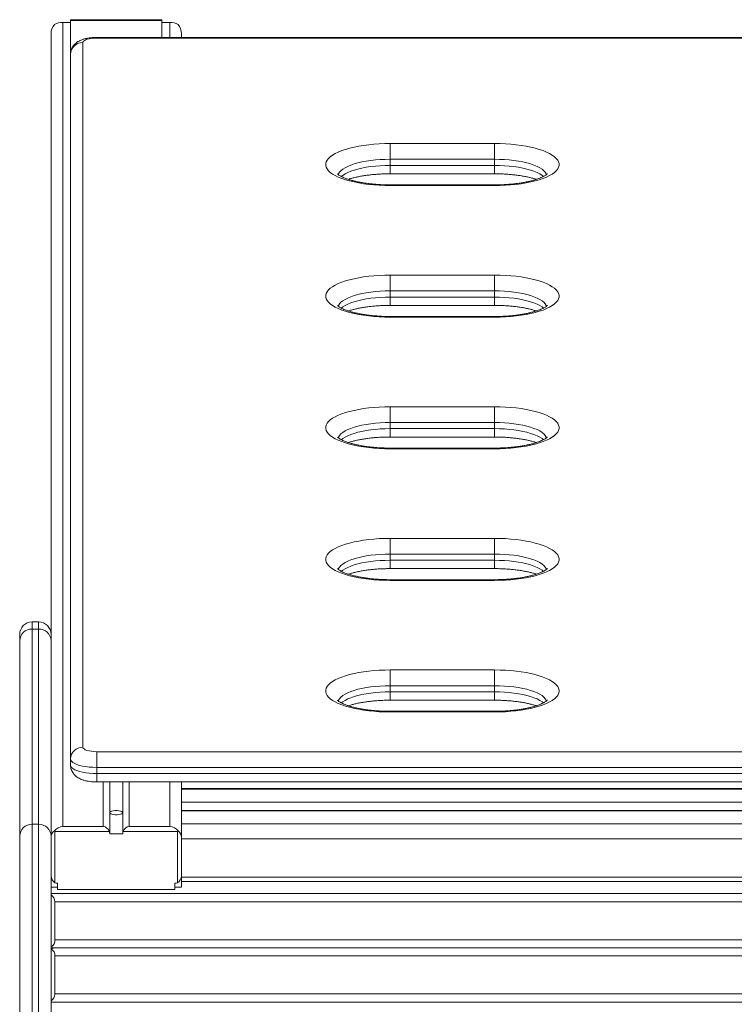
# Model space of a CAD drawing. Units: millimetres. Extents: x -2200 to 1100, y -1665 to 1635.
# Drawn here: x -1224 to -676, y 2 to 757 of the extents above; entities that cross this region are included whole.
import ezdxf

# ---------------------------------------------------------------- set-up
doc = ezdxf.new("R2010")
doc.units = ezdxf.units.MM

msp = doc.modelspace()

# ---------------------------------------------------------------- linework, layer by layer
at = {"color": 7, "linetype": 'Continuous', "lineweight": 15}
for p, q in [((-1115, 756.63), (-1185, 756.63)), ((-1185, 185), (-1185, 756.63)), ((-1185, 756.08), (-1115, 756.08)), ((-1115, 756.63), (-1115, 743.09)), ((-1191, 754.55), (-1191, 137.92)), ((-1185, 754.55), (-1191, 754.55)), ((-1109, 754.55), (-1115, 754.55)), ((-1109, 754.55), (-1109, 743.09)), ((-1200, -656.37), (-1200, 746.04)), ((15, 743.09), (-1165, 743.09)), ((-1165, 742.57), (-1165, 743.09)), ((15, 742.57), (-1165, 742.57)), ((-1100, 746.04), (-1100, 743.09)), ((-1175.5, 739.15), (-1175.5, 198.71)), ((-940, 661.67), (-860, 661.67)), ((-940, 638.46), (-940, 661.67)), ((-860, 661.67), (-860, 638.46)), ((-860, 649.59), (-940, 649.59)), ((-940, 644.86), (-860, 644.86)), ((-940, 638.46), (-860, 638.46)), ((-860, 629.95), (-940, 629.95)), ((-940, 629.95), (-940, 629.43)), ((-860, 629.43), (-940, 629.43)), ((-860, 629.43), (-860, 629.95)), ((-940, 560.74), (-860, 560.74)), ((-940, 537.53), (-940, 560.74)), ((-860, 560.74), (-860, 537.53)), ((-860, 548.66), (-940, 548.66)), ((-940, 543.94), (-860, 543.94)), ((-940, 537.53), (-860, 537.53)), ((-860, 529.03), (-940, 529.03)), ((-940, 529.03), (-940, 528.51)), ((-860, 528.51), (-860, 529.03)), ((-860, 528.51), (-940, 528.51)), ((-940, 459.81), (-860, 459.81)), ((-940, 436.6), (-940, 459.81)), ((-860, 459.81), (-860, 436.6)), ((-860, 447.74), (-940, 447.74)), ((-940, 443.01), (-860, 443.01)), ((-940, 436.6), (-860, 436.6)), ((-860, 428.1), (-940, 428.1)), ((-940, 428.1), (-940, 427.58)), ((-860, 427.58), (-940, 427.58)), ((-860, 427.58), (-860, 428.1)), ((-940, 358.89), (-860, 358.89)), ((-940, 335.68), (-940, 358.89)), ((-860, 358.89), (-860, 335.68)), ((-860, 346.81), (-940, 346.81)), ((-940, 342.08), (-860, 342.08)), ((-940, 335.68), (-860, 335.68)), ((-860, 327.17), (-940, 327.17)), ((-940, 327.17), (-940, 326.66)), ((-860, 326.66), (-940, 326.66)), ((-860, 326.66), (-860, 327.17)), ((-1209.5, 294.79), (-1214.5, 294.79)), ((-1214.5, 294.79), (-1214.5, -205.21)), ((-1209.5, -205.21), (-1209.5, 294.79)), ((-1214.5, 289.34), (-1209.5, 289.34)), ((-1224, -195.71), (-1224, 285.29)), ((-940, 257.96), (-860, 257.96)), ((-940, 234.75), (-940, 257.96)), ((-860, 257.96), (-860, 234.75)), ((-860, 245.89), (-940, 245.89)), ((-940, 241.16), (-860, 241.16)), ((-940, 234.75), (-860, 234.75)), ((-860, 226.25), (-940, 226.25)), ((-940, 226.25), (-940, 225.73)), ((-860, 225.73), (-940, 225.73)), ((-860, 225.73), (-860, 226.25)), ((-1165, 172.08), (-1165, 195.29)), ((-1165, 195.29), (15, 195.29)), ((15, 183.21), (-1165, 183.21)), ((-1165, 178.49), (15, 178.49)), ((-1165, 172.08), (15, 172.08)), ((-1160, 172.08), (-1160, 137.92)), ((-1155, 172.08), (-1155, 132.22)), ((-1145, 172.08), (-1145, 132.22)), ((-1140, 172.08), (-1140, 137.92)), ((-1109, 172.08), (-1109, 137.92)), ((-1100, 91.3), (-1100, 172.08)), ((-50, 167.06), (-1100, 167.06)), ((-50, 166.57), (-1100, 166.57)), ((-50, 156.48), (-1100, 156.48)), ((-50, 150.24), (-1100, 150.24)), ((-50, 149.97), (-1100, 149.97)), ((-1214.5, 139.58), (-1209.5, 139.58)), ((-1191, 137.92), (-1160, 137.92)), ((-1140, 137.92), (-1109, 137.92)), ((-50, 139.88), (-1100, 139.88)), ((-1197, 134.11), (-1197.36, 134.57)), ((-1197, 134.11), (-1197, 94.79)), ((-1155.42, 134.11), (-1197, 134.11)), ((-1155, 132.22), (-1145, 132.22)), ((-1103, 134.11), (-1144.58, 134.11)), ((-1103, 134.11), (-1102.64, 134.57)), ((-1103, 94.79), (-1103, 134.11)), ((-50, 128.44), (-1100, 128.44)), ((-388.83, 99.13), (-1100, 99.13)), ((-1200, 91.3), (-1195, 91.3)), ((-1195, 89.67), (-1195, 94.4)), ((-1105, 94.4), (-1105, 89.67)), ((-1105, 91.3), (-1100, 91.3)), ((-1100, 95.75), (-389.81, 95.75)), ((-390, 86.57), (-1200, 86.57)), ((-1105, 89.67), (-1195, 89.67)), ((-1197, 80.22), (-1197, 50.9)), ((-389.21, 80.22), (-1197, 80.22)), ((-1200, 46.21), (-1199.64, 45.75)), ((-349.5, 50.9), (-1197, 50.9)), ((-1200, 43.46), (-1199.64, 43.93)), ((-336.11, 44.84), (-1197.49, 44.84)), ((-1197, 38.77), (-1197, 9.46)), ((47, 38.77), (-1197, 38.77)), ((47, 9.46), (-1197, 9.46)), ((50, 3.1), (-1200, 3.1))]:
    msp.add_line(p, q, dxfattribs=at)
at = {"color": 7, "linetype": 'Continuous', "lineweight": 15, "flags": 128}
for points in [[(-1165, 742.57), (-1167.05, 742.5), (-1169.02, 742.31), (-1170.83, 741.99), (-1172.42, 741.57), (-1173.73, 741.05), (-1174.7, 740.46), (-1175.3, 739.82), (-1175.5, 739.15)], [(-940, 629.43), (-944.2, 629.49), (-948.37, 629.67), (-952.47, 629.95), (-956.49, 630.35), (-960.39, 630.86), (-964.14, 631.48), (-967.72, 632.2), (-971.1, 633.01), (-974.25, 633.91), (-977.16, 634.9), (-979.8, 635.97), (-982.15, 637.1), (-984.2, 638.29), (-985.93, 639.54), (-987.33, 640.83), (-988.39, 642.15), (-989.1, 643.5), (-989.46, 644.87), (-989.46, 646.23), (-989.1, 647.6), (-988.39, 648.94), (-987.33, 650.27), (-985.93, 651.56), (-984.2, 652.8), (-982.15, 654), (-979.8, 655.13), (-977.16, 656.2), (-974.25, 657.18), (-971.1, 658.09), (-967.72, 658.9), (-964.14, 659.62), (-960.39, 660.23), (-956.49, 660.74), (-952.47, 661.15), (-948.37, 661.43), (-944.2, 661.61), (-940, 661.67)], [(-860, 661.67), (-855.8, 661.61), (-851.63, 661.43), (-847.53, 661.15), (-843.51, 660.74), (-839.61, 660.23), (-835.86, 659.62), (-832.28, 658.9), (-828.9, 658.09), (-825.75, 657.18), (-822.84, 656.2), (-820.2, 655.13), (-817.85, 654), (-815.8, 652.8), (-814.07, 651.56), (-812.67, 650.27), (-811.61, 648.94), (-810.9, 647.6), (-810.54, 646.23), (-810.54, 644.87), (-810.9, 643.5), (-811.61, 642.15), (-812.67, 640.83), (-814.07, 639.54), (-815.8, 638.29), (-817.85, 637.1), (-820.2, 635.97), (-822.84, 634.9), (-825.75, 633.91), (-828.9, 633.01), (-832.28, 632.2), (-835.86, 631.48), (-839.61, 630.86), (-843.51, 630.35), (-847.53, 629.95), (-851.63, 629.67), (-855.8, 629.49), (-860, 629.43)], [(-940, 649.59), (-943.8, 649.53), (-947.57, 649.35), (-951.27, 649.06), (-954.87, 648.66), (-958.33, 648.14), (-961.63, 647.52), (-964.73, 646.8), (-967.6, 645.99), (-970.23, 645.1), (-972.58, 644.12), (-974.64, 643.08), (-976.39, 641.98), (-977.8, 640.83), (-978.87, 639.64), (-979.59, 638.42), (-979.82, 637.8)], [(-820.18, 637.8), (-820.41, 638.42), (-821.13, 639.64), (-822.2, 640.83), (-823.61, 641.98), (-825.36, 643.08), (-827.42, 644.12), (-829.77, 645.1), (-832.4, 645.99), (-835.27, 646.8), (-838.37, 647.52), (-841.67, 648.14), (-845.13, 648.66), (-848.73, 649.06), (-852.43, 649.35), (-856.2, 649.53), (-860, 649.59)], [(-977.5, 636.37), (-976.39, 637.25), (-974.64, 638.35), (-972.58, 639.39), (-970.23, 640.37), (-967.6, 641.26), (-964.73, 642.08), (-961.63, 642.79), (-958.33, 643.41), (-954.87, 643.93), (-951.27, 644.33), (-947.57, 644.63), (-943.8, 644.8), (-940, 644.86)], [(-860, 644.86), (-856.2, 644.8), (-852.43, 644.63), (-848.73, 644.33), (-845.13, 643.93), (-841.67, 643.41), (-838.37, 642.79), (-835.27, 642.08), (-832.4, 641.26), (-829.77, 640.37), (-827.42, 639.39), (-825.36, 638.35), (-823.61, 637.25), (-822.49, 636.36)], [(-940, 528.51), (-944.2, 528.57), (-948.37, 528.74), (-952.47, 529.03), (-956.49, 529.43), (-960.39, 529.94), (-964.14, 530.55), (-967.72, 531.27), (-971.1, 532.08), (-974.25, 532.99), (-977.16, 533.98), (-979.8, 535.04), (-982.15, 536.17), (-984.2, 537.37), (-985.93, 538.61), (-987.33, 539.9), (-988.39, 541.23), (-989.1, 542.58), (-989.46, 543.94), (-989.46, 545.31), (-989.1, 546.67), (-988.39, 548.02), (-987.33, 549.34), (-985.93, 550.63), (-984.2, 551.88), (-982.15, 553.07), (-979.8, 554.21), (-977.16, 555.27), (-974.25, 556.26), (-971.1, 557.16), (-967.72, 557.98), (-964.14, 558.69), (-960.39, 559.31), (-956.49, 559.82), (-952.47, 560.22), (-948.37, 560.51), (-944.2, 560.68), (-940, 560.74)], [(-860, 560.74), (-855.8, 560.68), (-851.63, 560.51), (-847.53, 560.22), (-843.51, 559.82), (-839.61, 559.31), (-835.86, 558.69), (-832.28, 557.98), (-828.9, 557.16), (-825.75, 556.26), (-822.84, 555.27), (-820.2, 554.21), (-817.85, 553.07), (-815.8, 551.88), (-814.07, 550.63), (-812.67, 549.34), (-811.61, 548.02), (-810.9, 546.67), (-810.54, 545.31), (-810.54, 543.94), (-810.9, 542.58), (-811.61, 541.23), (-812.67, 539.9), (-814.07, 538.61), (-815.8, 537.37), (-817.85, 536.17), (-820.2, 535.04), (-822.84, 533.98), (-825.75, 532.99), (-828.9, 532.08), (-832.28, 531.27), (-835.86, 530.55), (-839.61, 529.94), (-843.51, 529.43), (-847.53, 529.03), (-851.63, 528.74), (-855.8, 528.57), (-860, 528.51)], [(-940, 548.66), (-943.8, 548.6), (-947.57, 548.43), (-951.27, 548.14), (-954.87, 547.73), (-958.33, 547.22), (-961.63, 546.6), (-964.73, 545.88), (-967.6, 545.07), (-970.23, 544.17), (-972.58, 543.19), (-974.64, 542.15), (-976.39, 541.05), (-977.8, 539.9), (-978.87, 538.71), (-979.59, 537.49), (-979.82, 536.87)], [(-977.5, 535.44), (-976.39, 536.32), (-974.64, 537.42), (-972.58, 538.47), (-970.23, 539.44), (-967.6, 540.34), (-964.73, 541.15), (-961.63, 541.87), (-958.33, 542.49), (-954.87, 543), (-951.27, 543.41), (-947.57, 543.7), (-943.8, 543.88), (-940, 543.94)], [(-820.18, 536.87), (-820.41, 537.49), (-821.13, 538.71), (-822.2, 539.9), (-823.61, 541.05), (-825.36, 542.15), (-827.42, 543.19), (-829.77, 544.17), (-832.4, 545.07), (-835.27, 545.88), (-838.37, 546.6), (-841.67, 547.22), (-845.13, 547.73), (-848.73, 548.14), (-852.43, 548.43), (-856.2, 548.6), (-860, 548.66)], [(-860, 543.94), (-856.2, 543.88), (-852.43, 543.7), (-848.73, 543.41), (-845.13, 543), (-841.67, 542.49), (-838.37, 541.87), (-835.27, 541.15), (-832.4, 540.34), (-829.77, 539.44), (-827.42, 538.47), (-825.36, 537.42), (-823.61, 536.32), (-822.49, 535.43)], [(-940, 427.58), (-944.2, 427.64), (-948.37, 427.81), (-952.47, 428.1), (-956.49, 428.5), (-960.39, 429.01), (-964.14, 429.63), (-967.72, 430.35), (-971.1, 431.16), (-974.25, 432.06), (-977.16, 433.05), (-979.8, 434.11), (-982.15, 435.25), (-984.2, 436.44), (-985.93, 437.69), (-987.33, 438.98), (-988.39, 440.3), (-989.1, 441.65), (-989.46, 443.01), (-989.46, 444.38), (-989.1, 445.74), (-988.39, 447.09), (-987.33, 448.42), (-985.93, 449.71), (-984.2, 450.95), (-982.15, 452.15), (-979.8, 453.28), (-977.16, 454.34), (-974.25, 455.33), (-971.1, 456.24), (-967.72, 457.05), (-964.14, 457.77), (-960.39, 458.38), (-956.49, 458.89), (-952.47, 459.29), (-948.37, 459.58), (-944.2, 459.75), (-940, 459.81)], [(-860, 459.81), (-855.8, 459.75), (-851.63, 459.58), (-847.53, 459.29), (-843.51, 458.89), (-839.61, 458.38), (-835.86, 457.77), (-832.28, 457.05), (-828.9, 456.24), (-825.75, 455.33), (-822.84, 454.34), (-820.2, 453.28), (-817.85, 452.15), (-815.8, 450.95), (-814.07, 449.71), (-812.67, 448.42), (-811.61, 447.09), (-810.9, 445.74), (-810.54, 444.38), (-810.54, 443.01), (-810.9, 441.65), (-811.61, 440.3), (-812.67, 438.98), (-814.07, 437.69), (-815.8, 436.44), (-817.85, 435.25), (-820.2, 434.11), (-822.84, 433.05), (-825.75, 432.06), (-828.9, 431.16), (-832.28, 430.35), (-835.86, 429.63), (-839.61, 429.01), (-843.51, 428.5), (-847.53, 428.1), (-851.63, 427.81), (-855.8, 427.64), (-860, 427.58)], [(-940, 447.74), (-943.8, 447.68), (-947.57, 447.5), (-951.27, 447.21), (-954.87, 446.8), (-958.33, 446.29), (-961.63, 445.67), (-964.73, 444.95), (-967.6, 444.14), (-970.23, 443.24), (-972.58, 442.27), (-974.64, 441.23), (-976.39, 440.12), (-977.8, 438.97), (-978.87, 437.78), (-979.59, 436.57), (-979.82, 435.95)], [(-820.18, 435.94), (-820.41, 436.57), (-821.13, 437.78), (-822.2, 438.97), (-823.61, 440.12), (-825.36, 441.23), (-827.42, 442.27), (-829.77, 443.24), (-832.4, 444.14), (-835.27, 444.95), (-838.37, 445.67), (-841.67, 446.29), (-845.13, 446.8), (-848.73, 447.21), (-852.43, 447.5), (-856.2, 447.68), (-860, 447.74)], [(-977.5, 434.52), (-976.39, 435.4), (-974.64, 436.5), (-972.58, 437.54), (-970.23, 438.52), (-967.6, 439.41), (-964.73, 440.22), (-961.63, 440.94), (-958.33, 441.56), (-954.87, 442.08), (-951.27, 442.48), (-947.57, 442.77), (-943.8, 442.95), (-940, 443.01)], [(-860, 443.01), (-856.2, 442.95), (-852.43, 442.77), (-848.73, 442.48), (-845.13, 442.08), (-841.67, 441.56), (-838.37, 440.94), (-835.27, 440.22), (-832.4, 439.41), (-829.77, 438.52), (-827.42, 437.54), (-825.36, 436.5), (-823.61, 435.4), (-822.49, 434.51)], [(-940, 326.66), (-944.2, 326.71), (-948.37, 326.89), (-952.47, 327.18), (-956.49, 327.58), (-960.39, 328.09), (-964.14, 328.7), (-967.72, 329.42), (-971.1, 330.23), (-974.25, 331.14), (-977.16, 332.12), (-979.8, 333.19), (-982.15, 334.32), (-984.2, 335.52), (-985.93, 336.76), (-987.33, 338.05), (-988.39, 339.38), (-989.1, 340.72), (-989.46, 342.09), (-989.46, 343.46), (-989.1, 344.82), (-988.39, 346.17), (-987.33, 347.49), (-985.93, 348.78), (-984.2, 350.03), (-982.15, 351.22), (-979.8, 352.35), (-977.16, 353.42), (-974.25, 354.41), (-971.1, 355.31), (-967.72, 356.12), (-964.14, 356.84), (-960.39, 357.46), (-956.49, 357.97), (-952.47, 358.37), (-948.37, 358.65), (-944.2, 358.83), (-940, 358.89)], [(-860, 358.89), (-855.8, 358.83), (-851.63, 358.65), (-847.53, 358.37), (-843.51, 357.97), (-839.61, 357.46), (-835.86, 356.84), (-832.28, 356.12), (-828.9, 355.31), (-825.75, 354.41), (-822.84, 353.42), (-820.2, 352.35), (-817.85, 351.22), (-815.8, 350.03), (-814.07, 348.78), (-812.67, 347.49), (-811.61, 346.17), (-810.9, 344.82), (-810.54, 343.46), (-810.54, 342.09), (-810.9, 340.72), (-811.61, 339.38), (-812.67, 338.05), (-814.07, 336.76), (-815.8, 335.52), (-817.85, 334.32), (-820.2, 333.19), (-822.84, 332.12), (-825.75, 331.14), (-828.9, 330.23), (-832.28, 329.42), (-835.86, 328.7), (-839.61, 328.09), (-843.51, 327.58), (-847.53, 327.18), (-851.63, 326.89), (-855.8, 326.71), (-860, 326.66)], [(-940, 346.81), (-943.8, 346.75), (-947.57, 346.58), (-951.27, 346.28), (-954.87, 345.88), (-958.33, 345.36), (-961.63, 344.74), (-964.73, 344.03), (-967.6, 343.21), (-970.23, 342.32), (-972.58, 341.34), (-974.64, 340.3), (-976.39, 339.2), (-977.8, 338.05), (-978.87, 336.86), (-979.59, 335.64), (-979.82, 335.02)], [(-977.5, 333.59), (-976.39, 334.47), (-974.64, 335.57), (-972.58, 336.61), (-970.23, 337.59), (-967.6, 338.49), (-964.73, 339.3), (-961.63, 340.02), (-958.33, 340.64), (-954.87, 341.15), (-951.27, 341.56), (-947.57, 341.85), (-943.8, 342.02), (-940, 342.08)], [(-820.18, 335.02), (-820.41, 335.64), (-821.13, 336.86), (-822.2, 338.05), (-823.61, 339.2), (-825.36, 340.3), (-827.42, 341.34), (-829.77, 342.32), (-832.4, 343.21), (-835.27, 344.03), (-838.37, 344.74), (-841.67, 345.36), (-845.13, 345.88), (-848.73, 346.28), (-852.43, 346.58), (-856.2, 346.75), (-860, 346.81)], [(-860, 342.08), (-856.2, 342.02), (-852.43, 341.85), (-848.73, 341.56), (-845.13, 341.15), (-841.67, 340.64), (-838.37, 340.02), (-835.27, 339.3), (-832.4, 338.49), (-829.77, 337.59), (-827.42, 336.61), (-825.36, 335.57), (-823.61, 334.47), (-822.49, 333.58)], [(-940, 225.73), (-944.2, 225.79), (-948.37, 225.96), (-952.47, 226.25), (-956.49, 226.65), (-960.39, 227.16), (-964.14, 227.78), (-967.72, 228.49), (-971.1, 229.31), (-974.25, 230.21), (-977.16, 231.2), (-979.8, 232.26), (-982.15, 233.4), (-984.2, 234.59), (-985.93, 235.84), (-987.33, 237.13), (-988.39, 238.45), (-989.1, 239.8), (-989.46, 241.16), (-989.46, 242.53), (-989.1, 243.89), (-988.39, 245.24), (-987.33, 246.56), (-985.93, 247.85), (-984.2, 249.1), (-982.15, 250.29), (-979.8, 251.43), (-977.16, 252.49), (-974.25, 253.48), (-971.1, 254.38), (-967.72, 255.2), (-964.14, 255.91), (-960.39, 256.53), (-956.49, 257.04), (-952.47, 257.44), (-948.37, 257.73), (-944.2, 257.9), (-940, 257.96)], [(-860, 257.96), (-855.8, 257.9), (-851.63, 257.73), (-847.53, 257.44), (-843.51, 257.04), (-839.61, 256.53), (-835.86, 255.91), (-832.28, 255.2), (-828.9, 254.38), (-825.75, 253.48), (-822.84, 252.49), (-820.2, 251.43), (-817.85, 250.29), (-815.8, 249.1), (-814.07, 247.85), (-812.67, 246.56), (-811.61, 245.24), (-810.9, 243.89), (-810.54, 242.53), (-810.54, 241.16), (-810.9, 239.8), (-811.61, 238.45), (-812.67, 237.13), (-814.07, 235.84), (-815.8, 234.59), (-817.85, 233.4), (-820.2, 232.26), (-822.84, 231.2), (-825.75, 230.21), (-828.9, 229.31), (-832.28, 228.49), (-835.86, 227.78), (-839.61, 227.16), (-843.51, 226.65), (-847.53, 226.25), (-851.63, 225.96), (-855.8, 225.79), (-860, 225.73)], [(-940, 245.89), (-943.8, 245.83), (-947.57, 245.65), (-951.27, 245.36), (-954.87, 244.95), (-958.33, 244.44), (-961.63, 243.82), (-964.73, 243.1), (-967.6, 242.29), (-970.23, 241.39), (-972.58, 240.42), (-974.64, 239.37), (-976.39, 238.27), (-977.8, 237.12), (-978.87, 235.93), (-979.59, 234.72), (-979.82, 234.09)], [(-820.18, 234.09), (-820.41, 234.72), (-821.13, 235.93), (-822.2, 237.12), (-823.61, 238.27), (-825.36, 239.37), (-827.42, 240.42), (-829.77, 241.39), (-832.4, 242.29), (-835.27, 243.1), (-838.37, 243.82), (-841.67, 244.44), (-845.13, 244.95), (-848.73, 245.36), (-852.43, 245.65), (-856.2, 245.83), (-860, 245.89)], [(-977.5, 232.66), (-976.39, 233.54), (-974.64, 234.65), (-972.58, 235.69), (-970.23, 236.66), (-967.6, 237.56), (-964.73, 238.37), (-961.63, 239.09), (-958.33, 239.71), (-954.87, 240.22), (-951.27, 240.63), (-947.57, 240.92), (-943.8, 241.1), (-940, 241.16)], [(-860, 241.16), (-856.2, 241.1), (-852.43, 240.92), (-848.73, 240.63), (-845.13, 240.22), (-841.67, 239.71), (-838.37, 239.09), (-835.27, 238.37), (-832.4, 237.56), (-829.77, 236.66), (-827.42, 235.69), (-825.36, 234.65), (-823.61, 233.54), (-822.49, 232.66)], [(-1175.5, 198.71), (-1175.3, 198.04), (-1174.7, 197.4), (-1173.73, 196.81), (-1172.42, 196.29), (-1170.83, 195.86), (-1169.02, 195.55), (-1167.05, 195.35), (-1165, 195.29)], [(-1165, 183.21), (-1167.85, 183.28), (-1170.63, 183.48), (-1173.31, 183.8), (-1175.81, 184.25), (-1178.1, 184.8), (-1180.11, 185.46), (-1181.83, 186.2), (-1183.19, 187.02), (-1184.19, 187.89), (-1184.8, 188.8), (-1185, 189.72)], [(-1185, 185), (-1184.8, 184.07), (-1184.19, 183.16), (-1183.19, 182.29), (-1181.83, 181.48), (-1180.11, 180.73), (-1178.1, 180.08), (-1175.81, 179.52), (-1173.31, 179.07), (-1170.63, 178.75), (-1167.85, 178.55), (-1165, 178.49)], [(-1155, 148.5), (-1154.8, 148.96), (-1154.21, 149.38), (-1153.27, 149.73), (-1152.08, 149.98), (-1150.71, 150.11), (-1149.29, 150.11), (-1147.92, 149.98), (-1146.73, 149.73), (-1145.79, 149.38), (-1145.2, 148.96), (-1145, 148.5)], [(-1145, 148.5), (-1145.2, 148.04), (-1145.79, 147.62), (-1146.73, 147.27), (-1147.92, 147.02), (-1149.29, 146.89), (-1150.71, 146.89), (-1152.08, 147.02), (-1153.27, 147.27), (-1154.21, 147.62), (-1154.8, 148.04), (-1155, 148.5)]]:
    msp.add_lwpolyline(points, dxfattribs=at)
at = {"color": 7, "linetype": 'Continuous', "lineweight": 15}
for centre, radius, start, end in [((-1188.57, 745.6), 11.44, 140.25428, 177.79222), ((-1191.24, 742.27), 12.28, 88.88265, 119.92116), ((-1108.76, 742.27), 12.28, 60.07884, 91.11735), ((-1111.43, 745.6), 11.44, 2.20778, 39.74572), ((-1175.75, 729.9), 9.25, 88.44087, 178.351), ((-1214.5, 285.29), 9.5, 90, 180), ((-1209.5, 285.29), 9.5, 0, 90), ((-1214.75, 280.1), 9.25, 88.44087, 178.351), ((-1209.25, 280.1), 9.25, 1.649, 91.55913), ((-1175.75, 189.46), 9.25, 88.44087, 178.351), ((-1214.75, 130.33), 9.25, 88.44087, 178.351), ((-1209.25, 130.33), 9.25, 1.649, 91.55913), ((-1190.76, 129.75), 8.18, 91.67786, 143.85587), ((-1160.38, 132.8), 5.14, 14.76565, 85.7052), ((-1139.62, 132.8), 5.14, 94.2948, 165.23435), ((-1109.24, 129.75), 8.18, 36.14413, 88.32214), ((-1194.16, 129.68), 5.85, 123.26006, 182.60987), ((-1159.51, 132.22), 4.51, 0.04776, 24.84777), ((-1140.49, 132.22), 4.51, 155.15222, 179.95226), ((-1105.84, 129.68), 5.85, 357.39013, 56.73994), ((-1193.04, 100.53), 6.97, 183.52627, 235.40773), ((-1106.96, 100.53), 6.97, 304.59226, 356.47373), ((-1195, 99.64), 5.25, 247.63444, 270.0388), ((-1105, 99.64), 5.25, 269.96122, 292.36555), ((-1203.96, 79.79), 6.97, 3.52627, 55.40773), ((-1202.84, 50.64), 5.85, 303.26006, 2.60987), ((-1196.91, 49.18), 4.38, 231.58096, 262.41654), ((-1196.91, 40.49), 4.38, 97.58346, 128.41904), ((-1202.84, 39.03), 5.85, 357.39013, 56.73994), ((-1203.96, 9.88), 6.97, 304.59226, 356.47373)]:
    msp.add_arc(centre, radius, start, end, dxfattribs=at)
for points, knots in [([(-1165, 743.09), (-1165.41, 743.08), (-1166.6, 743.07), (-1168.56, 742.95), (-1170.85, 742.69), (-1173.13, 742.26), (-1175.41, 741.65), (-1177.5, 740.84), (-1179.33, 739.86), (-1180.82, 738.8), (-1182.1, 737.59), (-1183.18, 736.23), (-1184.03, 734.72), (-1184.64, 733.09), (-1184.95, 731.56), (-1184.99, 730.57), (-1185, 730.17)], [0, 0, 0, 0, 0.043228, 0.124586, 0.207146, 0.292492, 0.383103, 0.482873, 0.561505, 0.632366, 0.699395, 0.76447, 0.828566, 0.892196, 0.955645, 1, 1, 1, 1]), ([(-940, 629.95), (-940.65, 629.95), (-942.54, 629.96), (-945.66, 630.05), (-949.32, 630.24), (-952.91, 630.53), (-956.39, 630.91), (-959.74, 631.37), (-962.93, 631.92), (-965.92, 632.53), (-968.69, 633.2), (-971.22, 633.92), (-973.48, 634.67), (-975.44, 635.43), (-977.09, 636.18), (-978.41, 636.88), (-979.4, 637.51), (-980.06, 638.02), (-980.43, 638.37), (-980.47, 638.42), (-980.49, 638.44)], [0, 0, 0, 0, 0.032157, 0.093484, 0.154764, 0.215919, 0.276886, 0.33759, 0.397946, 0.457857, 0.517205, 0.575851, 0.633635, 0.69037, 0.745858, 0.799903, 0.852354, 0.90317, 0.952518, 1, 1, 1, 1]), ([(-972.02, 634.2), (-971.46, 634.38), (-970.14, 634.81), (-967.78, 635.44), (-964.99, 636.08), (-961.97, 636.66), (-958.77, 637.18), (-955.4, 637.61), (-951.91, 637.97), (-948.31, 638.23), (-944.64, 638.39), (-941.86, 638.45), (-940.31, 638.45), (-940, 638.46)], [0, 0, 0, 0, 0.070051, 0.166602, 0.264674, 0.363981, 0.464277, 0.565351, 0.667028, 0.769156, 0.871608, 0.974267, 1, 1, 1, 1]), ([(-860, 638.46), (-859.35, 638.45), (-857.46, 638.44), (-854.34, 638.36), (-850.68, 638.16), (-847.09, 637.87), (-843.61, 637.5), (-840.26, 637.03), (-837.07, 636.49), (-834.08, 635.88), (-831.32, 635.2), (-829.28, 634.64), (-828.25, 634.29), (-827.98, 634.2)], [0, 0, 0, 0, 0.053862, 0.156582, 0.259223, 0.361656, 0.463772, 0.565449, 0.666543, 0.766891, 0.866296, 0.964527, 1, 1, 1, 1]), ([(-819.53, 638.42), (-819.53, 638.42), (-819.54, 638.41), (-819.8, 638.14), (-820.32, 637.72), (-821.13, 637.17), (-822.23, 636.53), (-823.64, 635.84), (-825.35, 635.11), (-827.36, 634.38), (-829.66, 633.66), (-832.21, 632.97), (-835.01, 632.33), (-838.03, 631.74), (-841.23, 631.23), (-844.6, 630.79), (-848.09, 630.44), (-851.69, 630.18), (-855.36, 630.01), (-858.14, 629.96), (-859.69, 629.95), (-860, 629.95)], [0, 0, 0, 0, 0.033824, 0.080929, 0.128452, 0.177167, 0.227492, 0.279541, 0.333253, 0.388469, 0.444991, 0.502614, 0.561145, 0.620413, 0.680271, 0.740594, 0.801277, 0.862229, 0.923373, 0.984642, 1, 1, 1, 1]), ([(-940, 529.03), (-940.65, 529.03), (-942.54, 529.04), (-945.66, 529.12), (-949.32, 529.32), (-952.91, 529.61), (-956.39, 529.98), (-959.74, 530.45), (-962.93, 530.99), (-965.92, 531.6), (-968.69, 532.27), (-971.22, 532.99), (-973.48, 533.74), (-975.44, 534.5), (-977.09, 535.25), (-978.41, 535.96), (-979.4, 536.59), (-980.06, 537.09), (-980.43, 537.45), (-980.47, 537.49), (-980.49, 537.52)], [0, 0, 0, 0, 0.032157, 0.093484, 0.154764, 0.215919, 0.276886, 0.33759, 0.397946, 0.457857, 0.517205, 0.575851, 0.633635, 0.69037, 0.745858, 0.799903, 0.852354, 0.90317, 0.952518, 1, 1, 1, 1]), ([(-972.02, 533.28), (-971.46, 533.46), (-970.14, 533.88), (-967.78, 534.51), (-964.99, 535.15), (-961.97, 535.74), (-958.77, 536.25), (-955.4, 536.69), (-951.91, 537.04), (-948.31, 537.3), (-944.64, 537.47), (-941.86, 537.53), (-940.31, 537.53), (-940, 537.53)], [0, 0, 0, 0, 0.070051, 0.166602, 0.264674, 0.363981, 0.464277, 0.565351, 0.667028, 0.769156, 0.871608, 0.974267, 1, 1, 1, 1]), ([(-860, 537.53), (-859.35, 537.53), (-857.46, 537.52), (-854.34, 537.43), (-850.68, 537.24), (-847.09, 536.95), (-843.61, 536.57), (-840.26, 536.11), (-837.07, 535.56), (-834.08, 534.95), (-831.32, 534.28), (-829.28, 533.71), (-828.25, 533.37), (-827.98, 533.28)], [0, 0, 0, 0, 0.053862, 0.156582, 0.259223, 0.361656, 0.463772, 0.565449, 0.666543, 0.766891, 0.866296, 0.964527, 1, 1, 1, 1]), ([(-819.53, 537.49), (-819.53, 537.49), (-819.54, 537.49), (-819.8, 537.22), (-820.32, 536.79), (-821.13, 536.24), (-822.23, 535.6), (-823.64, 534.91), (-825.35, 534.19), (-827.36, 533.45), (-829.66, 532.73), (-832.21, 532.04), (-835.01, 531.4), (-838.03, 530.82), (-841.23, 530.3), (-844.6, 529.87), (-848.09, 529.52), (-851.69, 529.25), (-855.36, 529.09), (-858.14, 529.03), (-859.69, 529.03), (-860, 529.03)], [0, 0, 0, 0, 0.033824, 0.080929, 0.128452, 0.177167, 0.227492, 0.279541, 0.333253, 0.388469, 0.444991, 0.502614, 0.561145, 0.620413, 0.680271, 0.740594, 0.801277, 0.862229, 0.923373, 0.984642, 1, 1, 1, 1]), ([(-940, 428.1), (-940.65, 428.1), (-942.54, 428.11), (-945.66, 428.2), (-949.32, 428.39), (-952.91, 428.68), (-956.39, 429.06), (-959.74, 429.52), (-962.93, 430.06), (-965.92, 430.68), (-968.69, 431.35), (-971.22, 432.07), (-973.48, 432.82), (-975.44, 433.58), (-977.09, 434.33), (-978.41, 435.03), (-979.4, 435.66), (-980.06, 436.16), (-980.43, 436.52), (-980.47, 436.57), (-980.49, 436.59)], [0, 0, 0, 0, 0.032157, 0.093484, 0.154764, 0.215919, 0.276886, 0.33759, 0.397946, 0.457857, 0.517205, 0.575851, 0.633635, 0.69037, 0.745858, 0.799903, 0.852354, 0.90317, 0.952518, 1, 1, 1, 1]), ([(-972.02, 432.35), (-971.46, 432.53), (-970.14, 432.96), (-967.78, 433.58), (-964.99, 434.23), (-961.97, 434.81), (-958.77, 435.33), (-955.4, 435.76), (-951.91, 436.11), (-948.31, 436.37), (-944.64, 436.54), (-941.86, 436.6), (-940.31, 436.6), (-940, 436.6)], [0, 0, 0, 0, 0.070051, 0.166602, 0.264674, 0.363981, 0.464277, 0.565351, 0.667028, 0.769156, 0.871608, 0.974267, 1, 1, 1, 1]), ([(-860, 436.6), (-859.35, 436.6), (-857.46, 436.59), (-854.34, 436.51), (-850.68, 436.31), (-847.09, 436.02), (-843.61, 435.64), (-840.26, 435.18), (-837.07, 434.64), (-834.08, 434.03), (-831.32, 433.35), (-829.28, 432.79), (-828.25, 432.44), (-827.98, 432.35)], [0, 0, 0, 0, 0.053862, 0.156582, 0.259223, 0.361656, 0.463772, 0.565449, 0.666543, 0.766891, 0.866296, 0.964527, 1, 1, 1, 1]), ([(-819.53, 436.57), (-819.53, 436.56), (-819.54, 436.56), (-819.8, 436.29), (-820.32, 435.87), (-821.13, 435.31), (-822.23, 434.68), (-823.64, 433.98), (-825.35, 433.26), (-827.36, 432.53), (-829.66, 431.81), (-832.21, 431.12), (-835.01, 430.47), (-838.03, 429.89), (-841.23, 429.38), (-844.6, 428.94), (-848.09, 428.59), (-851.69, 428.33), (-855.36, 428.16), (-858.14, 428.1), (-859.69, 428.1), (-860, 428.1)], [0, 0, 0, 0, 0.033824, 0.080929, 0.128452, 0.177167, 0.227492, 0.279541, 0.333253, 0.388469, 0.444991, 0.502614, 0.561145, 0.620413, 0.680271, 0.740594, 0.801277, 0.862229, 0.923373, 0.984642, 1, 1, 1, 1]), ([(-940, 327.17), (-940.65, 327.18), (-942.54, 327.18), (-945.66, 327.27), (-949.32, 327.46), (-952.91, 327.75), (-956.39, 328.13), (-959.74, 328.6), (-962.93, 329.14), (-965.92, 329.75), (-968.69, 330.42), (-971.22, 331.14), (-973.48, 331.89), (-975.44, 332.65), (-977.09, 333.4), (-978.41, 334.11), (-979.4, 334.73), (-980.06, 335.24), (-980.43, 335.59), (-980.47, 335.64), (-980.49, 335.66)], [0, 0, 0, 0, 0.032157, 0.093484, 0.154764, 0.215919, 0.276886, 0.33759, 0.397946, 0.457857, 0.517205, 0.575851, 0.633635, 0.69037, 0.745858, 0.799903, 0.852354, 0.90317, 0.952518, 1, 1, 1, 1]), ([(-972.02, 331.43), (-971.46, 331.61), (-970.14, 332.03), (-967.78, 332.66), (-964.99, 333.3), (-961.97, 333.88), (-958.77, 334.4), (-955.4, 334.84), (-951.91, 335.19), (-948.31, 335.45), (-944.64, 335.62), (-941.86, 335.67), (-940.31, 335.68), (-940, 335.68)], [0, 0, 0, 0, 0.070051, 0.166602, 0.264674, 0.363981, 0.464277, 0.565351, 0.667028, 0.769156, 0.871608, 0.974267, 1, 1, 1, 1]), ([(-860, 335.68), (-859.35, 335.67), (-857.46, 335.67), (-854.34, 335.58), (-850.68, 335.39), (-847.09, 335.1), (-843.61, 334.72), (-840.26, 334.25), (-837.07, 333.71), (-834.08, 333.1), (-831.32, 332.43), (-829.28, 331.86), (-828.25, 331.52), (-827.98, 331.42)], [0, 0, 0, 0, 0.053862, 0.156582, 0.259223, 0.361656, 0.463772, 0.565449, 0.666543, 0.766891, 0.866296, 0.964527, 1, 1, 1, 1]), ([(-819.53, 335.64), (-819.53, 335.64), (-819.54, 335.63), (-819.8, 335.36), (-820.32, 334.94), (-821.13, 334.39), (-822.23, 333.75), (-823.64, 333.06), (-825.35, 332.33), (-827.36, 331.6), (-829.66, 330.88), (-832.21, 330.19), (-835.01, 329.55), (-838.03, 328.96), (-841.23, 328.45), (-844.6, 328.01), (-848.09, 327.66), (-851.69, 327.4), (-855.36, 327.23), (-858.14, 327.18), (-859.69, 327.17), (-860, 327.17)], [0, 0, 0, 0, 0.033824, 0.080929, 0.128452, 0.177167, 0.227492, 0.279541, 0.333253, 0.388469, 0.444991, 0.502614, 0.561145, 0.620413, 0.680271, 0.740594, 0.801277, 0.862229, 0.923373, 0.984642, 1, 1, 1, 1]), ([(-940, 226.25), (-940.65, 226.25), (-942.54, 226.26), (-945.66, 226.34), (-949.32, 226.54), (-952.91, 226.83), (-956.39, 227.21), (-959.74, 227.67), (-962.93, 228.21), (-965.92, 228.82), (-968.69, 229.5), (-971.22, 230.22), (-973.48, 230.97), (-975.44, 231.73), (-977.09, 232.47), (-978.41, 233.18), (-979.4, 233.81), (-980.06, 234.31), (-980.43, 234.67), (-980.47, 234.71), (-980.49, 234.74)], [0, 0, 0, 0, 0.032157, 0.093484, 0.154764, 0.215919, 0.276886, 0.33759, 0.397946, 0.457857, 0.517205, 0.575851, 0.633635, 0.69037, 0.745858, 0.799903, 0.852354, 0.90317, 0.952518, 1, 1, 1, 1]), ([(-972.02, 230.5), (-971.46, 230.68), (-970.14, 231.1), (-967.78, 231.73), (-964.99, 232.38), (-961.97, 232.96), (-958.77, 233.47), (-955.4, 233.91), (-951.91, 234.26), (-948.31, 234.52), (-944.64, 234.69), (-941.86, 234.75), (-940.31, 234.75), (-940, 234.75)], [0, 0, 0, 0, 0.070051, 0.166602, 0.264674, 0.363981, 0.464277, 0.565351, 0.667028, 0.769156, 0.871608, 0.974267, 1, 1, 1, 1]), ([(-860, 234.75), (-859.35, 234.75), (-857.46, 234.74), (-854.34, 234.65), (-850.68, 234.46), (-847.09, 234.17), (-843.61, 233.79), (-840.26, 233.33), (-837.07, 232.79), (-834.08, 232.17), (-831.32, 231.5), (-829.28, 230.94), (-828.25, 230.59), (-827.98, 230.5)], [0, 0, 0, 0, 0.053862, 0.156582, 0.259223, 0.361656, 0.463772, 0.565449, 0.666543, 0.766891, 0.866296, 0.964527, 1, 1, 1, 1]), ([(-819.53, 234.71), (-819.53, 234.71), (-819.54, 234.71), (-819.8, 234.44), (-820.32, 234.01), (-821.13, 233.46), (-822.23, 232.83), (-823.64, 232.13), (-825.35, 231.41), (-827.36, 230.67), (-829.66, 229.95), (-832.21, 229.26), (-835.01, 228.62), (-838.03, 228.04), (-841.23, 227.52), (-844.6, 227.09), (-848.09, 226.74), (-851.69, 226.47), (-855.36, 226.31), (-858.14, 226.25), (-859.69, 226.25), (-860, 226.25)], [0, 0, 0, 0, 0.033824, 0.080929, 0.128452, 0.177167, 0.227492, 0.279541, 0.333253, 0.388469, 0.444991, 0.502614, 0.561145, 0.620413, 0.680271, 0.740594, 0.801277, 0.862229, 0.923373, 0.984642, 1, 1, 1, 1]), ([(-1185, 185), (-1184.97, 184.41), (-1184.92, 183.23), (-1184.47, 181.54), (-1183.79, 179.97), (-1182.91, 178.56), (-1181.85, 177.32), (-1180.63, 176.22), (-1179.24, 175.26), (-1177.64, 174.4), (-1175.77, 173.65), (-1173.63, 173.02), (-1171.31, 172.55), (-1168.94, 172.24), (-1166.83, 172.1), (-1165.52, 172.08), (-1165, 172.08)], [0, 0, 0, 0, 0.064349, 0.128851, 0.191468, 0.253062, 0.314595, 0.377334, 0.443119, 0.514666, 0.595373, 0.685969, 0.776569, 0.862468, 0.945214, 1, 1, 1, 1])]:
    msp.add_open_spline(points, degree=3, knots=knots, dxfattribs=at)

doc.saveas('drawing.dxf')
